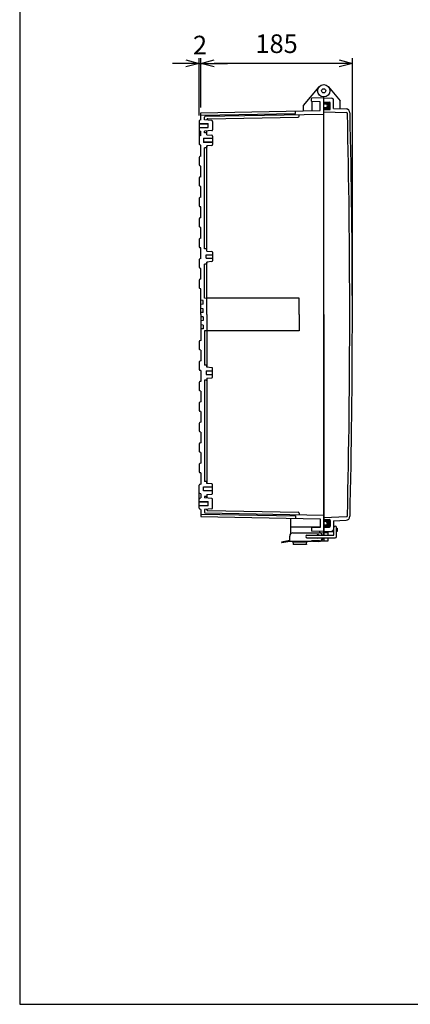
# Model space of a CAD drawing. Units: millimetres. Extents: x 0 to 5717, y 0 to 1960.
# Drawn here: x 2896 to 3373, y 0 to 1203 of the extents above; entities that cross this region are included whole.
import ezdxf

# ---------------------------------------------------------------- set-up
doc = ezdxf.new("R2010")
doc.units = ezdxf.units.MM
doc.header["$LTSCALE"] = 6.5
doc.linetypes.add('AM_ISO02W050x2', pattern=[3.75, 3, -0.75])
for name, color, linetype, lineweight in [('AM_5', 3, 'Continuous', 25), ('ｶﾞｽｹｯﾄ', 5, 'Continuous', 50), ('ﾄｯﾌﾟｶﾊﾞｰ', 7, 'Continuous', 25), ('ﾄｯﾌﾟｶﾊﾞｰ0', 7, 'AM_ISO02W050x2', 13), ('ﾎﾞﾃﾞｨｰ', 2, 'Continuous', 25), ('ﾎﾞﾃﾞｨｰ0', 2, 'AM_ISO02W050x2', 13), ('ﾗｯﾁ', 3, 'Continuous', 25), ('ﾗｯﾁ金具', 6, 'Continuous', 25)]:
    doc.layers.add(name, color=color, linetype=linetype, lineweight=lineweight)
doc.styles.get("Standard").update_dxf_attribs({"font": 'ISOCP.SHX', "bigfont": 'EXTFONT.SHX'})
doc.dimstyles.new('AM_ISO$0', dxfattribs={"dimscale": 6.5, "dimtxt": 3.5, "dimasz": 2.5, "dimexe": 1, "dimexo": 1, "dimgap": 1.5, "dimtad": 1, "dimdec": 1, "dimdsep": 46, "dimtxsty": 'STANDARD', "dimblk": 'OPEN30', "dimcen": 0, "dimclrd": 3, "dimclre": 3, "dimclrt": 2, "dimadec": 0, "dimazin": 2, "dimtp": 0.1, "dimtm": 0.1, "dimtfac": 0.71, "dimtmove": 0, "dimatfit": 3, "dimldrblk": 'OPEN30', "dimfxl": 1, "dimlwd": -1, "dimlwe": -1, "dimarcsym": 0})

# ---------------------------------------------------------------- blocks, each defined once
blk = doc.blocks.new('_Open30')
at = {"color": 0, "linetype": 'ByBlock', "lineweight": -2}
for p, q in [((-1, 0.268), (0, 0)), ((0, 0), (-1, -0.268)), ((0, 0), (-1, 0))]:
    blk.add_line(p, q, dxfattribs=at)
blk = doc.blocks.new('*D60')
at = {"layer": 'AM_5', "color": 3}
for p, q in [((3117.1, 1096), (3117.1, 1156.2)), ((3302.1, 849.2), (3302.1, 1156.2)), ((3285.9, 1149.7), (3133.4, 1149.7))]:
    blk.add_line(p, q, dxfattribs=at)
at = {"layer": 'Defpoints', "color": 0}
for p in [(3117.1, 1149.7), (3117.1, 1089.5), (3302.1, 842.7)]:
    blk.add_point(p, dxfattribs=at)
at = {"layer": 'AM_5', "color": 3, "xscale": 16.25, "yscale": 16.25, "zscale": 16.25}
for p, rotation in [((3117.1, 1149.7), 180.0000000002605), ((3302.1, 1149.7), 2.605116e-10)]:
    blk.add_blockref('_Open30', p, dxfattribs=dict(at, rotation=rotation))
at = {"layer": 'AM_5', "color": 2, "insert": (3209.6, 1170.8), "char_height": 22.75, "attachment_point": 5}
blk.add_mtext('185', dxfattribs=at)
blk = doc.blocks.new('*D61')
at = {"layer": 'AM_5', "color": 3}
for p, q in [((3115.1, 1085.9), (3115.1, 1156.2)), ((3117.1, 1096), (3117.1, 1156.2)), ((3098.9, 1149.7), (3082.6, 1149.7)), ((3115.1, 1149.7), (3117.1, 1149.7)), ((3133.4, 1149.7), (3149.6, 1149.7))]:
    blk.add_line(p, q, dxfattribs=at)
at = {"layer": 'Defpoints', "color": 0}
for p in [(3117.1, 1149.7), (3117.1, 1089.5), (3115.1, 1079.4)]:
    blk.add_point(p, dxfattribs=at)
at = {"layer": 'AM_5', "color": 3, "xscale": 16.25, "yscale": 16.25, "zscale": 16.25}
for p, rotation in [((3115.1, 1149.7), 2.605116e-10), ((3117.1, 1149.7), 180.0000000002605)]:
    blk.add_blockref('_Open30', p, dxfattribs=dict(at, rotation=rotation))
at = {"layer": 'AM_5', "color": 2, "insert": (3116.1, 1169.1), "char_height": 22.8, "attachment_point": 5}
blk.add_mtext('2', dxfattribs=at)
blk = doc.blocks.new('TK-A3')
blk.add_lwpolyline([(0, 0), (403, 0), (403, 280), (0, 280)], close=True)

msp = doc.modelspace()

# ---------------------------------------------------------------- hatches: boundary and pattern name
at = {"layer": 'ｶﾞｽｹｯﾄ'}
h = msp.add_hatch(color=256, dxfattribs=at)
edge = h.paths.add_edge_path()
edge.add_line((3274.11, 1093.21), (3267.11, 1093.21))
edge.add_line((3267.11, 1093.21), (3267.11, 1095.46))
edge.add_line((3267.11, 1095.46), (3269.36, 1095.46))
edge.add_arc((3269.36, 1097.71), 2.25, -90, 90)
edge.add_line((3269.36, 1099.96), (3267.11, 1099.96))
edge.add_line((3267.11, 1099.96), (3267.11, 1102.21))
edge.add_line((3267.11, 1102.21), (3274.11, 1102.21))
edge.add_arc((3274.11, 1101.21), 1, 0, 90, ccw=False)
edge.add_line((3275.11, 1101.21), (3275.11, 1094.21))
edge.add_arc((3274.11, 1094.21), 1, -90, 0, ccw=False)
h = msp.add_hatch(color=256, dxfattribs=at)
edge = h.paths.add_edge_path()
edge.add_line((3267.11, 589.96), (3267.11, 592.21))
edge.add_line((3267.11, 592.21), (3274.11, 592.21))
edge.add_arc((3274.11, 591.21), 1, 0, 90, ccw=False)
edge.add_line((3275.11, 591.21), (3275.11, 584.21))
edge.add_arc((3274.11, 584.21), 1, -90, 0, ccw=False)
edge.add_line((3274.11, 583.21), (3267.11, 583.21))
edge.add_line((3267.11, 583.21), (3267.11, 585.46))
edge.add_line((3267.11, 585.46), (3269.36, 585.46))
edge.add_arc((3269.36, 587.71), 2.25, -90, 90)
edge.add_line((3269.36, 589.96), (3267.11, 589.96))

# ---------------------------------------------------------------- linework, layer by layer
at = {"layer": 'ﾄｯﾌﾟｶﾊﾞｰ'}
for p, q in [((3272.86, 1121.03), (3287.11, 1104.04)), ((3267.11, 842.71), (3267.11, 1108.71)), ((3267.11, 1107.71), (3277.22, 1107.18)), ((3267.11, 1102.21), (3274.11, 1102.21)), ((3275.11, 1094.21), (3275.11, 1101.21)), ((3279.11, 1094.55), (3279.11, 1105.18)), ((3287.11, 1094.27), (3287.11, 1104.04)), ((3267.11, 1093.21), (3274.11, 1093.21)), ((3267.11, 1090.47), (3295.07, 1089.49)), ((3279.11, 1094.55), (3294.4, 1094.02)), ((3267.11, 842.71), (3267.11, 577.71)), ((3267.11, 594.95), (3295.07, 595.92)), ((3267.11, 592.21), (3274.11, 592.21)), ((3275.11, 591.21), (3275.11, 584.21)), ((3279.11, 590.86), (3294.4, 591.4)), ((3279.11, 590.86), (3279.11, 580.24)), ((3267.11, 583.21), (3274.11, 583.21)), ((3267.11, 577.71), (3277.22, 578.24)), ((3267.11, 577.71), (3267.11, 573.13)), ((3267.11, 577.71), (3279.61, 577.71)), ((3272.11, 577.97), (3272.11, 573.13)), ((3279.11, 581.71), (3279.61, 581.71)), ((3282.61, 581.71), (3283.61, 581.71)), ((3283.61, 577.71), (3282.61, 577.71)), ((3283.61, 581.71), (3283.61, 577.71)), ((3267.11, 570.13), (3267.11, 565.71)), ((3272.11, 565.71), (3267.11, 565.71)), ((3272.11, 570.13), (3272.11, 565.71))]:
    msp.add_line(p, q, dxfattribs=at)
for radius in [7.5, 2.5]:
    msp.add_circle((3267.11, 1116.21), radius, dxfattribs=at)
for centre, radius, start, end in [((3277.11, 1105.18), 2, 0, 87), ((3274.11, 1101.21), 1, 0, 90), ((3274.11, 1094.21), 1, 270, 0), ((3294.22, 1089.02), 5, 1.34418, 88), ((3295.04, 1088.49), 1, 1.34119, 88), ((-7203.04, 842.71), 10501.96, 0, 1.341188), ((-7203.04, 842.71), 10505.16, 0, 1.344176), ((-7203.04, 842.71), 10501.96, 358.658812, 0), ((-7203.04, 842.71), 10505.16, 358.655824, 0), ((3274.11, 591.21), 1, 0, 90), ((3294.22, 596.39), 5, 272, 358.65582), ((3295.04, 596.92), 1, 272, 358.65881), ((3274.11, 584.21), 1, 270, 0), ((3277.11, 580.24), 2, 273, 0)]:
    msp.add_arc(centre, radius, start, end, dxfattribs=at)
at = {"layer": 'ﾄｯﾌﾟｶﾊﾞｰ0'}
for p, q in [((3272.11, 575.96), (3267.11, 575.96)), ((3272.11, 569.96), (3267.11, 569.96))]:
    msp.add_line(p, q, dxfattribs=at)
at = {"layer": 'ﾎﾞﾃﾞｨｰ'}
for p, q in [((3261.37, 1121.03), (3242.11, 1098.08)), ((3267.11, 1107.71), (3252.59, 1107.2)), ((3267.11, 842.71), (3267.11, 1108.71)), ((3242.11, 1098.08), (3242.11, 1091.77)), ((3252.11, 1103.67), (3252.11, 1106.7)), ((3262.61, 1102.82), (3252.59, 1103.17)), ((3253.11, 1091.96), (3253.11, 1103.15)), ((3262.61, 1092.13), (3262.61, 1102.82)), ((3269.36, 1099.96), (3267.11, 1099.96)), ((3269.36, 1095.46), (3267.11, 1095.46)), ((3117.09, 1086.48), (3232.61, 1088.61)), ((3117.11, 1089.46), (3262.61, 1092.13)), ((3117.11, 1080.67), (3117.11, 1089.46)), ((3121.61, 1080.67), (3121.61, 1084.05)), ((3122.59, 1085.05), (3267.11, 1087.71)), ((3125.59, 1082.14), (3236.13, 1084.17)), ((3232.61, 1088.61), (3232.61, 1091.58)), ((3237.11, 1085.17), (3237.11, 1087.16)), ((3115.12, 1079.37), (3115.12, 1068.04)), ((3115.12, 1075.86), (3126.12, 1075.86)), ((3115.12, 1071.56), (3126.12, 1071.56)), ((3117.11, 1080.67), (3115.86, 1080.34)), ((3130.65, 1079.88), (3121.61, 1080.67)), ((3124.61, 1081.14), (3124.61, 1080.41)), ((3126.12, 1071.21), (3126.12, 1076.21)), ((3131.56, 1078.89), (3131.56, 1068.53)), ((3115.12, 1068.04), (3115.12, 1060.54)), ((3115.12, 1060.38), (3115.12, 1051.04)), ((3115.86, 1067.08), (3117.11, 1066.74)), ((3117.11, 1061.68), (3115.86, 1061.34)), ((3117.11, 1061.68), (3117.11, 1066.74)), ((3130.65, 1067.53), (3121.61, 1066.74)), ((3121.61, 1064.96), (3121.61, 1066.74)), ((3123.61, 1064.96), (3121.61, 1064.96)), ((3124.61, 1062.41), (3124.61, 1067.01)), ((3124.61, 1062.41), (3124.61, 1063.96)), ((3124.61, 1062.41), (3130.65, 1061.88)), ((3131.56, 1060.89), (3131.56, 1050.53)), ((3117.11, 1049.74), (3115.86, 1050.07)), ((3117.11, 1036.18), (3117.11, 1049.74)), ((3120.56, 1058.21), (3120.56, 1053.21)), ((3131.56, 1057.86), (3120.56, 1057.86)), ((3131.56, 1053.56), (3120.56, 1053.56)), ((3130.65, 1049.53), (3124.61, 1049.01)), ((3124.61, 920.41), (3124.61, 1049.01)), ((3124.61, 1049.01), (3124.61, 1047.46)), ((3115.12, 1034.88), (3115.12, 1025.54)), ((3117.11, 1036.18), (3115.86, 1035.84)), ((3121.61, 922.96), (3121.61, 1046.46)), ((3123.61, 1046.46), (3121.61, 1046.46)), ((3117.11, 1024.24), (3115.86, 1024.57)), ((3117.11, 1011.18), (3117.11, 1024.24)), ((3117.11, 1011.18), (3115.86, 1010.84)), ((3115.12, 1009.88), (3115.12, 1000.54)), ((3117.11, 999.24), (3115.86, 999.57)), ((3117.11, 986.18), (3117.11, 999.24)), ((3115.12, 984.88), (3115.12, 975.54)), ((3117.11, 986.18), (3115.86, 985.84)), ((3117.11, 974.24), (3115.86, 974.57)), ((3117.11, 961.18), (3117.11, 974.24)), ((3115.12, 959.88), (3115.12, 950.54)), ((3117.11, 961.18), (3115.86, 960.84)), ((3117.11, 949.24), (3115.86, 949.57)), ((3117.11, 936.18), (3117.11, 949.24)), ((3115.12, 934.88), (3115.12, 925.54)), ((3117.11, 936.18), (3115.86, 935.84)), ((3117.11, 924.24), (3115.86, 924.57)), ((3117.11, 911.18), (3117.11, 924.24)), ((3123.61, 922.96), (3121.61, 922.96)), ((3123.56, 911.56), (3123.56, 915.86)), ((3123.56, 915.86), (3131.56, 915.86)), ((3124.61, 920.41), (3124.61, 921.96)), ((3124.61, 920.41), (3130.65, 919.88)), ((3131.56, 918.89), (3131.56, 908.53)), ((3115.12, 909.88), (3115.12, 900.54)), ((3117.11, 911.18), (3115.86, 910.84)), ((3121.61, 862.71), (3121.61, 904.46)), ((3123.61, 904.46), (3121.61, 904.46)), ((3123.56, 911.56), (3131.56, 911.56)), ((3130.65, 907.53), (3124.61, 907.01)), ((3124.61, 842.71), (3124.61, 907.01)), ((3124.61, 907.01), (3124.61, 905.46)), ((3117.11, 899.24), (3115.86, 899.57)), ((3117.11, 886.18), (3117.11, 899.24)), ((3115.12, 884.88), (3115.12, 875.54)), ((3117.11, 886.18), (3115.86, 885.84)), ((3117.11, 874.24), (3115.86, 874.57)), ((3117.11, 842.71), (3117.11, 874.24)), ((3120.11, 859.95), (3117.11, 860.21)), ((3120.11, 855.47), (3117.11, 855.21)), ((3120.11, 855.47), (3120.11, 859.95)), ((3124.61, 862.45), (3121.61, 862.71)), ((3237.11, 862.71), (3124.61, 862.71)), ((3124.61, 842.71), (3124.61, 862.45)), ((3237.11, 842.71), (3237.11, 862.71)), ((3120.11, 849.95), (3117.11, 850.21)), ((3120.11, 845.47), (3117.11, 845.21)), ((3117.11, 842.71), (3117.11, 811.18)), ((3120.11, 845.47), (3120.11, 849.95)), ((3124.61, 842.71), (3124.61, 778.41)), ((3237.11, 842.71), (3237.11, 822.71)), ((3267.11, 573.13), (3267.11, 842.71)), ((3120.11, 839.95), (3117.11, 840.21)), ((3120.11, 835.47), (3117.11, 835.21)), ((3120.11, 829.95), (3117.11, 830.21)), ((3120.11, 839.95), (3120.11, 835.47)), ((3120.11, 825.47), (3117.11, 825.21)), ((3120.11, 829.95), (3120.11, 825.47)), ((3124.61, 822.97), (3121.61, 822.71)), ((3121.61, 822.71), (3121.61, 780.96)), ((3237.11, 822.71), (3124.61, 822.71)), ((3115.12, 809.88), (3115.12, 800.54)), ((3117.11, 811.18), (3115.86, 810.84)), ((3117.11, 799.24), (3115.86, 799.57)), ((3117.11, 799.24), (3117.11, 786.18)), ((3115.12, 784.88), (3115.12, 775.54)), ((3117.11, 786.18), (3115.86, 785.84)), ((3117.11, 774.24), (3115.86, 774.57)), ((3117.11, 774.24), (3117.11, 761.18)), ((3123.61, 780.96), (3121.61, 780.96)), ((3123.56, 773.86), (3131.56, 773.86)), ((3123.56, 773.86), (3123.56, 769.56)), ((3124.61, 778.41), (3124.61, 779.96)), ((3130.65, 777.88), (3124.61, 778.41)), ((3131.56, 766.53), (3131.56, 776.89)), ((3115.12, 759.88), (3115.12, 750.54)), ((3117.11, 761.18), (3115.86, 760.84)), ((3123.61, 762.46), (3121.61, 762.46)), ((3121.61, 762.46), (3121.61, 638.96)), ((3123.56, 769.56), (3131.56, 769.56)), ((3124.61, 765.01), (3130.65, 765.53)), ((3124.61, 765.01), (3124.61, 763.46)), ((3124.61, 765.01), (3124.61, 636.41)), ((3117.11, 749.24), (3115.86, 749.57)), ((3117.11, 749.24), (3117.11, 736.18)), ((3115.12, 734.88), (3115.12, 725.54)), ((3117.11, 736.18), (3115.86, 735.84)), ((3117.11, 724.24), (3115.86, 724.57)), ((3117.11, 724.24), (3117.11, 711.18)), ((3115.12, 709.88), (3115.12, 700.54)), ((3117.11, 711.18), (3115.86, 710.84)), ((3117.11, 699.24), (3115.86, 699.57)), ((3117.11, 699.24), (3117.11, 686.18)), ((3117.11, 686.18), (3115.86, 685.84)), ((3115.12, 684.88), (3115.12, 675.54)), ((3117.11, 674.24), (3115.86, 674.57)), ((3117.11, 674.24), (3117.11, 661.18)), ((3115.12, 659.88), (3115.12, 650.54)), ((3117.11, 661.18), (3115.86, 660.84)), ((3117.11, 649.24), (3115.86, 649.57)), ((3117.11, 649.24), (3117.11, 635.68)), ((3123.61, 638.96), (3121.61, 638.96)), ((3124.61, 636.41), (3124.61, 637.96)), ((3115.12, 625.04), (3115.12, 634.38)), ((3117.11, 635.68), (3115.86, 635.34)), ((3120.56, 627.21), (3120.56, 632.21)), ((3131.56, 631.86), (3120.56, 631.86)), ((3131.56, 627.56), (3120.56, 627.56)), ((3130.65, 635.88), (3124.61, 636.41)), ((3131.56, 624.53), (3131.56, 634.89)), ((3115.12, 617.37), (3115.12, 624.88)), ((3115.12, 606.04), (3115.12, 617.37)), ((3115.12, 613.86), (3126.12, 613.86)), ((3117.11, 623.74), (3115.86, 624.07)), ((3115.86, 618.34), (3117.11, 618.67)), ((3117.11, 623.74), (3117.11, 618.67)), ((3123.61, 620.46), (3121.61, 620.46)), ((3121.61, 620.46), (3121.61, 618.67)), ((3130.65, 617.88), (3121.61, 618.67)), ((3124.61, 623.01), (3130.65, 623.53)), ((3124.61, 623.01), (3124.61, 621.46)), ((3124.61, 623.01), (3124.61, 618.41)), ((3126.12, 609.21), (3126.12, 614.21)), ((3131.56, 606.53), (3131.56, 616.89)), ((3115.12, 609.56), (3126.12, 609.56)), ((3117.11, 604.74), (3115.86, 605.08)), ((3117.11, 604.74), (3117.11, 595.96)), ((3130.65, 605.53), (3121.61, 604.74)), ((3121.61, 604.74), (3121.61, 602.45)), ((3121.61, 604.74), (3121.61, 602.45)), ((3121.61, 604.74), (3121.61, 601.36)), ((3124.61, 604.28), (3124.61, 605.01)), ((3125.59, 603.28), (3236.13, 601.25)), ((3117.09, 598.93), (3232.61, 596.81)), ((3117.11, 595.96), (3262.61, 593.29)), ((3122.59, 600.36), (3267.11, 597.71)), ((3227.11, 583.21), (3227.11, 593.91)), ((3232.61, 596.81), (3232.61, 593.84)), ((3237.11, 600.25), (3237.11, 598.26)), ((3262.61, 593.29), (3262.61, 582.6)), ((3269.36, 589.96), (3267.11, 589.96)), ((3262.61, 583.21), (3227.11, 583.21)), ((3227.11, 575.25), (3227.11, 583.21)), ((3252.11, 581.75), (3252.11, 578.71)), ((3262.61, 582.6), (3252.59, 582.25)), ((3267.11, 577.71), (3252.59, 578.22)), ((3262.11, 577.88), (3262.11, 576.1)), ((3269.36, 585.46), (3267.11, 585.46)), ((3262.11, 565.75), (3262.11, 565.71)), ((3267.11, 565.71), (3262.11, 565.71)), ((3267.11, 570.13), (3267.11, 565.71))]:
    msp.add_line(p, q, dxfattribs=at)
for radius in [7.5, 2.5]:
    msp.add_circle((3267.11, 1116.21), radius, dxfattribs=at)
for centre, radius, start, end in [((3252.61, 1106.7), 0.498, 92, 180), ((3252.61, 1103.67), 0.498, 180, 268), ((3269.36, 1097.71), 2.25, 270, 90), ((3122.61, 1084.05), 1, 91.05213, 180), ((3236.11, 1085.17), 1, 271, 360), ((3116.12, 1079.37), 1, 105, 180), ((3125.61, 1081.14), 1, 91.05213, 180), ((3130.56, 1078.89), 1, 0, 85), ((3116.12, 1068.04), 1, 180, 254.99962), ((3116.12, 1060.38), 1, 105, 180), ((3116.12, 1060.54), 1, 180, 184.54421), ((3123.61, 1063.96), 1, 0, 90), ((3130.56, 1068.53), 1, 275, 0), ((3130.56, 1060.89), 1, 360, 85), ((3116.12, 1051.04), 1, 180, 255), ((3123.61, 1047.46), 1, 270, 0), ((3130.56, 1050.53), 1, 275, 360), ((3116.12, 1034.88), 1, 105, 180), ((3116.12, 1025.54), 1, 180, 255), ((3116.12, 1009.88), 1, 105, 180), ((3116.12, 1000.54), 1, 180, 255), ((3116.12, 984.88), 1, 105, 180), ((3116.12, 975.54), 1, 180, 255), ((3116.12, 959.88), 1, 105, 180), ((3116.12, 950.54), 1, 180, 255), ((3116.12, 934.88), 1, 105, 180), ((3116.12, 925.54), 1, 180, 255), ((3123.61, 921.96), 1, 0, 90), ((3130.56, 918.89), 1, 360, 85), ((3116.12, 909.88), 1, 105, 180), ((3123.61, 905.46), 1, 270, 0), ((3130.56, 908.53), 1, 275, 360), ((3116.12, 900.54), 1, 180, 255), ((3116.12, 884.88), 1, 105, 180), ((3116.12, 875.54), 1, 180, 255), ((3116.12, 809.88), 1, 105, 180), ((3116.12, 800.54), 1, 180, 255), ((3116.12, 784.88), 1, 105, 180), ((3116.12, 775.54), 1, 180, 255), ((3123.61, 779.96), 1, 0, 90), ((3130.56, 776.89), 1, 0, 85), ((3116.12, 759.88), 1, 105, 180), ((3123.61, 763.46), 1, 270, 0), ((3130.56, 766.53), 1, 275, 0), ((3116.12, 750.54), 1, 180, 255), ((3116.12, 734.88), 1, 105, 180), ((3116.12, 725.54), 1, 180, 255), ((3116.12, 709.88), 1, 105, 180), ((3116.12, 700.54), 1, 180, 255), ((3116.12, 684.88), 1, 105, 180), ((3116.12, 675.54), 1, 180, 255), ((3116.12, 659.88), 1, 105, 180), ((3116.12, 650.54), 1, 180, 255), ((3123.61, 637.96), 1, 0, 90), ((3116.12, 634.38), 1, 105, 180), ((3130.56, 634.89), 1, 0, 85), ((3116.12, 625.04), 1, 180, 255), ((3116.12, 624.88), 1, 175.45579, 180), ((3116.12, 617.37), 1, 105.00038, 180), ((3123.61, 621.46), 1, 270, 0), ((3130.56, 624.53), 1, 275, 0), ((3130.56, 616.89), 1, 0, 85), ((3116.12, 606.04), 1, 180, 255), ((3125.61, 604.28), 1, 180, 268.94787), ((3130.56, 606.53), 1, 275, 0), ((3122.61, 601.36), 1, 180, 268.94787), ((3236.11, 600.25), 1, 0, 89), ((3269.36, 587.71), 2.25, 270, 90), ((3252.61, 581.75), 0.498, 92, 180), ((3252.61, 578.71), 0.498, 180, 268)]:
    msp.add_arc(centre, radius, start, end, dxfattribs=at)
at = {"layer": 'ﾎﾞﾃﾞｨｰ0'}
for p, q in [((3115.12, 1076.21), (3126.12, 1076.21)), ((3115.12, 1071.21), (3126.12, 1071.21)), ((3131.56, 1058.21), (3120.56, 1058.21)), ((3131.56, 1053.21), (3120.56, 1053.21)), ((3131.56, 632.21), (3120.56, 632.21)), ((3131.56, 627.21), (3120.56, 627.21)), ((3115.12, 614.21), (3126.12, 614.21)), ((3115.12, 609.21), (3126.12, 609.21)), ((3267.11, 575.96), (3262.76, 575.96)), ((3267.11, 569.96), (3266.86, 569.96))]:
    msp.add_line(p, q, dxfattribs=at)
at = {"layer": 'ﾗｯﾁ'}
for p in [(3253.61, 566.13), (3261.11, 565.67)]:
    msp.add_line(p, (3253.61, 565.67), dxfattribs=at)
msp.add_arc((3261.11, 571.67), 6, 270, 345.11773, dxfattribs=at)
at = {"layer": 'ﾗｯﾁ金具'}
for p, q in [((3279.61, 573.13), (3279.61, 582.63)), ((3282.61, 571.63), (3282.61, 582.63)), ((3225.61, 566.65), (3215.61, 564.67)), ((3225.61, 565.63), (3215.81, 563.68)), ((3225.61, 566.65), (3225.61, 572.13)), ((3252.11, 565.63), (3225.61, 565.63)), ((3229.61, 576.13), (3261.61, 576.13)), ((3238.11, 565.63), (3229.61, 565.63)), ((3229.61, 564.93), (3229.61, 565.63)), ((3246.61, 565.63), (3238.11, 565.63)), ((3246.61, 573.13), (3279.61, 573.13)), ((3246.61, 570.13), (3281.11, 570.13)), ((3246.61, 565.63), (3246.61, 564.93)), ((3252.11, 566.13), (3252.11, 565.63)), ((3262.11, 566.13), (3252.11, 566.13)), ((3265.61, 570.13), (3265.61, 569.63)), ((3215.61, 564.67), (3215.81, 563.68)), ((3229.61, 564.93), (3230.04, 562.05)), ((3229.61, 564.93), (3246.61, 564.93)), ((3238.11, 561.63), (3230.54, 561.63)), ((3245.69, 561.63), (3238.11, 561.63)), ((3246.18, 562.05), (3246.61, 564.93))]:
    msp.add_line(p, q, dxfattribs=at)
for centre, radius, start, end in [((3281.11, 582.63), 1.5, 0, 180), ((3229.61, 572.13), 4, 90, 180), ((3246.61, 571.63), 1.5, 90, 270), ((3260.11, 571.67), 2.1, 44.00814, 135.99186), ((3260.11, 571.67), 2.1, 227.20683, 312.79317), ((3261.61, 572.13), 4, 14.47751, 90), ((3262.11, 569.63), 3.5, 270, 0), ((3281.11, 571.63), 1.5, 270, 0)]:
    msp.add_arc(centre, radius, start, end, dxfattribs=at)
at = {"layer": 'ﾗｯﾁ金具', "extrusion": (0, 0, -1)}
for centre, start, end in [((-3230.54, 562.13), 270, 351.5), ((-3245.69, 562.13), 188.5, 270)]:
    msp.add_arc(centre, 0.5, start, end, dxfattribs=at)

# ---------------------------------------------------------------- block references
at = {"lineweight": 0, "xscale": 7, "yscale": 7, "zscale": 7}
msp.add_blockref('TK-A3', (2896, 0), dxfattribs=at)

# ---------------------------------------------------------------- dimensions: what is measured, and where the dimension line sits
at = {"layer": 'AM_5'}
for p1, override, picture, middle in [((3115.11, 1079.37), {"dimtix": 1, "dimtmove": 2}, '*D61', (3116.15, 1169.1)), ((3302.11, 842.71), {"dimtix": 1}, '*D60', (3209.61, 1149.71))]:
    dim = msp.add_linear_dim(base=(3117.11, 1149.71), p1=p1, p2=(3117.11, 1089.46), angle=180, dimstyle='AM_ISO$0', override=override, dxfattribs=at)
    dim.commit()
    dim.dimension.update_dxf_attribs({"geometry": picture, "text_midpoint": middle, "dimtype": 160})

doc.saveas('drawing.dxf')
